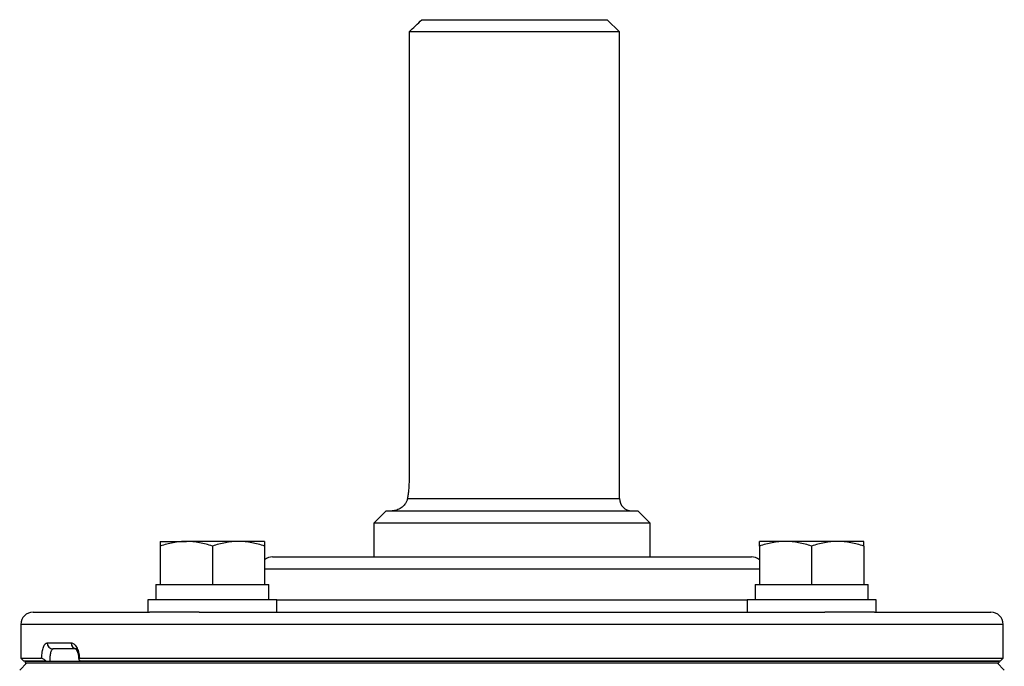
# Model space of a CAD drawing. Units: inches. Extents: x -55 to 47, y -23 to 33.
# Drawn here: x 13 to 19, y -9 to -5 of the extents above; entities that cross this region are included whole.
import ezdxf

# ---------------------------------------------------------------- set-up
doc = ezdxf.new("R2010")
doc.units = ezdxf.units.IN
doc.header["$MEASUREMENT"] = 0

msp = doc.modelspace()

# ---------------------------------------------------------------- linework, layer by layer
at = {"color": 7, "linetype": 'Continuous', "lineweight": 25}
for p, q in [((15.1599, -4.8653), (16.3477, -4.8653)), ((16.4265, -4.944), (16.3477, -4.8653)), ((15.0772, -4.944), (15.0772, -7.8181)), ((16.4265, -4.944), (15.0772, -4.944)), ((16.4265, -7.9362), (16.4265, -4.944)), ((15.0668, -7.9362), (16.4265, -7.9362)), ((14.9304, -8.0149), (14.8517, -8.0936)), ((14.9304, -8.0149), (16.5446, -8.0149)), ((16.6233, -8.0936), (16.5446, -8.0149)), ((14.8517, -8.0936), (14.8517, -8.3102)), ((16.6233, -8.0936), (14.8517, -8.0936)), ((16.6233, -8.3102), (16.6233, -8.0936)), ((13.482, -8.2118), (13.6493, -8.2118)), ((13.482, -8.2416), (13.482, -8.4873)), ((13.9839, -8.2118), (13.6493, -8.2118)), ((13.8166, -8.2416), (13.8166, -8.4873)), ((14.1513, -8.2118), (13.9839, -8.2118)), ((14.1513, -8.2416), (14.1513, -8.4873)), ((17.4911, -8.2118), (17.3237, -8.2118)), ((17.3237, -8.2416), (17.3237, -8.4873)), ((17.8257, -8.2118), (17.4911, -8.2118)), ((17.6584, -8.2416), (17.6584, -8.4873)), ((17.993, -8.2118), (17.8257, -8.2118)), ((17.993, -8.2416), (17.993, -8.4873)), ((14.2021, -8.3102), (14.6518, -8.3102)), ((14.6518, -8.3102), (17.2729, -8.3102)), ((14.5961, -8.3889), (14.1513, -8.3889)), ((17.3237, -8.3889), (14.5961, -8.3889)), ((13.4544, -8.4873), (13.4544, -8.5858)), ((13.4544, -8.4873), (13.482, -8.4873)), ((13.482, -8.4873), (13.5293, -8.4873)), ((13.5293, -8.4873), (13.7693, -8.4873)), ((13.7693, -8.4873), (13.8166, -8.4873)), ((13.8166, -8.4873), (13.8639, -8.4873)), ((13.8639, -8.4873), (14.104, -8.4873)), ((14.104, -8.4873), (14.1513, -8.4873)), ((14.1513, -8.4873), (14.1788, -8.4873)), ((14.1788, -8.5858), (14.1788, -8.4873)), ((17.2962, -8.4873), (17.2962, -8.5858)), ((17.2962, -8.4873), (17.3237, -8.4873)), ((17.3237, -8.4873), (17.371, -8.4873)), ((17.371, -8.4873), (17.6111, -8.4873)), ((17.6111, -8.4873), (17.6584, -8.4873)), ((17.6584, -8.4873), (17.7057, -8.4873)), ((17.7057, -8.4873), (17.9457, -8.4873)), ((17.9457, -8.4873), (17.993, -8.4873)), ((17.993, -8.4873), (18.0206, -8.4873)), ((18.0206, -8.5858), (18.0206, -8.4873)), ((13.4032, -8.5858), (13.4032, -8.6645)), ((14.23, -8.5858), (13.4032, -8.5858)), ((14.23, -8.6645), (14.23, -8.5858)), ((14.23, -8.5858), (14.5961, -8.5858)), ((14.5961, -8.5858), (17.245, -8.5858)), ((17.245, -8.5858), (17.245, -8.6645)), ((18.0718, -8.5858), (17.245, -8.5858)), ((18.0718, -8.6645), (18.0718, -8.5858)), ((12.6666, -8.6645), (13.412, -8.6645)), ((13.7319, -8.6645), (13.412, -8.6645)), ((13.7319, -8.6645), (17.7431, -8.6645)), ((18.063, -8.6645), (17.7431, -8.6645)), ((18.063, -8.6645), (18.8084, -8.6645)), ((12.5879, -8.7433), (12.5879, -8.9598)), ((13.5104, -8.7433), (12.5879, -8.7433)), ((18.8871, -8.7433), (13.5104, -8.7433)), ((18.8871, -8.9598), (18.8871, -8.7433)), ((12.7572, -8.8614), (12.9098, -8.8614)), ((12.9451, -8.9007), (12.7945, -8.9007)), ((12.5879, -8.9598), (12.6076, -8.9795)), ((12.5879, -8.9598), (12.721, -8.9598)), ((12.9639, -8.9598), (18.8871, -8.9598)), ((18.8674, -8.9795), (18.8871, -8.9598)), ((12.6273, -8.9893), (12.5805, -9.0362)), ((12.7494, -8.9795), (12.6076, -8.9795)), ((12.6165, -8.9795), (12.6165, -8.9893)), ((12.6165, -8.9795), (18.8585, -8.9795)), ((12.6165, -8.9893), (18.8585, -8.9893)), ((18.8674, -8.9795), (12.9659, -8.9795)), ((18.8945, -9.0362), (18.8477, -8.9893)), ((18.8585, -8.9795), (18.8585, -8.9893))]:
    msp.add_line(p, q, dxfattribs=at)
for centre, radius, start, end in [((16.5052, -7.9362), 0.0787, 180, 270), ((14.2021, -8.3889), 0.0787, 90, 130.17947), ((17.2729, -8.3889), 0.0787, 49.82053, 90), ((12.6666, -8.7433), 0.0787, 90, 180), ((18.8084, -8.7433), 0.0787, 0, 90), ((12.7955, -8.8624), 0.0384, 178.46169, 268.37428), ((12.9472, -8.8633), 0.0375, 177.08385, 266.75157)]:
    msp.add_arc(centre, radius, start, end, dxfattribs=at)
msp.add_open_spline([(15.0772, -4.944), (15.1047, -4.9177), (15.1323, -4.8915), (15.1599, -4.8653)], degree=3, dxfattribs=at)
for points, knots in [([(15.0772, -7.8181), (15.0772, -7.8286), (15.077, -7.8394), (15.076, -7.8603), (15.0752, -7.8705), (15.0734, -7.8905), (15.0722, -7.9003), (15.0696, -7.9189), (15.0682, -7.9278), (15.0668, -7.9362)], [0, 0, 0, 0, 0.25, 0.25, 0.5, 0.5, 0.75, 0.75, 1, 1, 1, 1]), ([(15.0668, -7.9362), (15.0655, -7.9431), (15.0634, -7.9495), (15.058, -7.9613), (15.0547, -7.9667), (15.0438, -7.9815), (15.0353, -7.9894), (15.0172, -8.0021), (15.0078, -8.0069), (14.9934, -8.0117), (14.9886, -8.0129), (14.9792, -8.0145), (14.9744, -8.0149), (14.9698, -8.0149)], [0, 0, 0, 0, 0.125, 0.125, 0.25, 0.25, 0.5, 0.5, 0.75, 0.75, 0.875, 0.875, 1, 1, 1, 1]), ([(13.6493, -8.2118), (13.6351, -8.2118), (13.6208, -8.2125), (13.5926, -8.2152), (13.5786, -8.2172), (13.5368, -8.225), (13.5093, -8.2325), (13.482, -8.2416)], [0, 0, 0, 0, 0.25, 0.25, 0.5, 0.5, 1, 1, 1, 1]), ([(13.482, -8.2118), (13.482, -8.2118), (13.482, -8.2146), (13.482, -8.2251), (13.482, -8.2326), (13.482, -8.2416)], [0, 0, 0, 0, 0.5, 0.5, 1, 1, 1, 1]), ([(13.8166, -8.2416), (13.7893, -8.2325), (13.7617, -8.225), (13.706, -8.2146), (13.6778, -8.2118), (13.6493, -8.2118)], [0, 0, 0, 0, 0.5, 0.5, 1, 1, 1, 1]), ([(13.9839, -8.2118), (13.9697, -8.2118), (13.9555, -8.2125), (13.9273, -8.2152), (13.9133, -8.2172), (13.8715, -8.225), (13.8439, -8.2325), (13.8166, -8.2416)], [0, 0, 0, 0, 0.25, 0.25, 0.5, 0.5, 1, 1, 1, 1]), ([(14.1513, -8.2416), (14.1239, -8.2325), (14.0963, -8.225), (14.0406, -8.2146), (14.0125, -8.2118), (13.9839, -8.2118)], [0, 0, 0, 0, 0.5, 0.5, 1, 1, 1, 1]), ([(14.1513, -8.2118), (14.1513, -8.2118), (14.1513, -8.2146), (14.1513, -8.2251), (14.1513, -8.2326), (14.1513, -8.2416)], [0, 0, 0, 0, 0.5, 0.5, 1, 1, 1, 1]), ([(17.4911, -8.2118), (17.4769, -8.2118), (17.4626, -8.2125), (17.4344, -8.2152), (17.4204, -8.2172), (17.3786, -8.225), (17.351, -8.2325), (17.3237, -8.2416)], [0, 0, 0, 0, 0.25, 0.25, 0.5, 0.5, 1, 1, 1, 1]), ([(17.3237, -8.2416), (17.3237, -8.2326), (17.3237, -8.225), (17.3237, -8.2146), (17.3237, -8.2118), (17.3237, -8.2118)], [0, 0, 0, 0, 0.5, 0.5, 1, 1, 1, 1]), ([(17.6584, -8.2416), (17.631, -8.2325), (17.6034, -8.225), (17.5477, -8.2146), (17.5196, -8.2118), (17.4911, -8.2118)], [0, 0, 0, 0, 0.5, 0.5, 1, 1, 1, 1]), ([(17.8257, -8.2118), (17.8115, -8.2118), (17.7972, -8.2125), (17.769, -8.2152), (17.755, -8.2172), (17.7132, -8.225), (17.6857, -8.2325), (17.6584, -8.2416)], [0, 0, 0, 0, 0.25, 0.25, 0.5, 0.5, 1, 1, 1, 1]), ([(17.993, -8.2416), (17.9657, -8.2325), (17.9381, -8.225), (17.8824, -8.2146), (17.8542, -8.2118), (17.8257, -8.2118)], [0, 0, 0, 0, 0.5, 0.5, 1, 1, 1, 1]), ([(17.993, -8.2416), (17.993, -8.2326), (17.993, -8.225), (17.993, -8.2146), (17.993, -8.2118), (17.993, -8.2118)], [0, 0, 0, 0, 0.5, 0.5, 1, 1, 1, 1]), ([(12.721, -8.9598), (12.7214, -8.9529), (12.7219, -8.9461), (12.7233, -8.933), (12.7241, -8.9268), (12.7262, -8.9147), (12.7274, -8.9089), (12.73, -8.8984), (12.7315, -8.8935), (12.7364, -8.8801), (12.7401, -8.8732), (12.7483, -8.8637), (12.7527, -8.8614), (12.7572, -8.8614)], [0, 0, 0, 0, 0.125, 0.125, 0.25, 0.25, 0.375, 0.375, 0.5, 0.5, 0.75, 0.75, 1, 1, 1, 1]), ([(12.7945, -8.9007), (12.7929, -8.9007), (12.7914, -8.9012), (12.7886, -8.9032), (12.7872, -8.9047), (12.7846, -8.9087), (12.7834, -8.9111), (12.7811, -8.9168), (12.78, -8.9201), (12.7772, -8.9309), (12.7758, -8.9397), (12.7738, -8.9587), (12.7733, -8.969), (12.7733, -8.9795)], [0, 0, 0, 0, 0.125, 0.125, 0.25, 0.25, 0.375, 0.375, 0.5, 0.5, 0.75, 0.75, 1, 1, 1, 1]), ([(12.9098, -8.8614), (12.916, -8.8614), (12.9221, -8.8637), (12.934, -8.8732), (12.9396, -8.8801), (12.9471, -8.8935), (12.9494, -8.8984), (12.9536, -8.9089), (12.9555, -8.9147), (12.9588, -8.9268), (12.9602, -8.933), (12.9624, -8.9461), (12.9633, -8.9529), (12.9639, -8.9598)], [0, 0, 0, 0, 0.25, 0.25, 0.5, 0.5, 0.625, 0.625, 0.75, 0.75, 0.875, 0.875, 1, 1, 1, 1]), ([(12.9388, -8.8995), (12.9392, -8.8998), (12.9401, -8.9004), (12.9467, -8.9099), (12.9534, -8.9275), (12.9583, -8.9474), (12.9588, -8.9612), (12.9589, -8.9653)], [0, 0, 0, 0, 0.17894, 0.382438, 0.617911, 0.887031, 1, 1, 1, 1]), ([(12.7494, -8.9795), (12.7466, -8.977), (12.7438, -8.9746), (12.7383, -8.97), (12.7355, -8.9678), (12.7303, -8.9641), (12.7279, -8.9625), (12.7238, -8.9603), (12.7221, -8.9598), (12.721, -8.9598)], [0, 0, 0, 0, 0.25, 0.25, 0.5, 0.5, 0.75, 0.75, 1, 1, 1, 1]), ([(12.9639, -8.9598), (12.962, -8.9598), (12.9607, -8.9603), (12.9593, -8.9625), (12.9592, -8.9641), (12.9604, -8.9697), (12.9629, -8.9745), (12.9659, -8.9795)], [0, 0, 0, 0, 0.25, 0.25, 0.5, 0.5, 1, 1, 1, 1])]:
    msp.add_open_spline(points, degree=3, knots=knots, dxfattribs=at)

doc.saveas('drawing.dxf')
